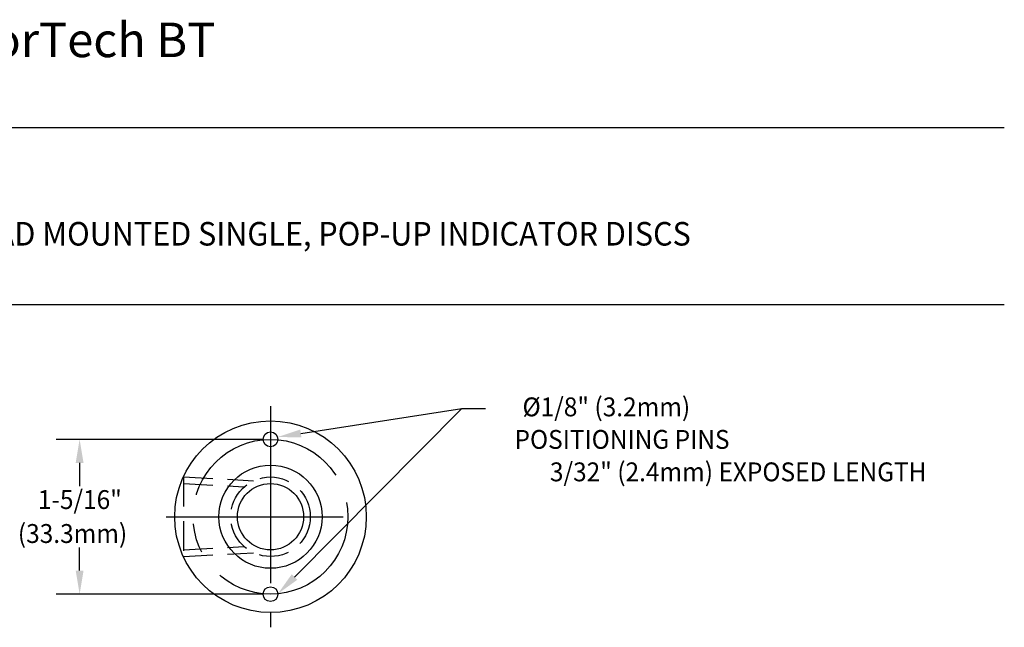
# Model space of a CAD drawing. Extents: x 1.2 to 16.5, y 0.7 to 20.8.
# Drawn here: x 8.2 to 16.5, y 15.1 to 20.3 of the extents above; entities that cross this region are included whole.
import ezdxf
from ezdxf.enums import TextEntityAlignment as Align

# ---------------------------------------------------------------- set-up
doc = ezdxf.new("R2010")
doc.units = 0
doc.header["$LTSCALE"] = 2
doc.header["$MEASUREMENT"] = 0
doc.linetypes.add('CENTER2', pattern=[1.125, 0.75, -0.125, 0.125, -0.125])
doc.linetypes.add('HIDDEN2', pattern=[0.1875, 0.125, -0.0625])
doc.layers.get('0').update_dxf_attribs({"linetype": 'CONTINUOUS'})
doc.layers.get('DEFPOINTS').update_dxf_attribs({"linetype": 'CONTINUOUS'})
for name, color, linetype in [('BORDER', 7, 'CONTINUOUS'), ('CENTER', 1, 'CENTER2'), ('DIM', 7, 'CONTINUOUS'), ('HIDDEN', 3, 'HIDDEN2')]:
    doc.layers.add(name, color=color, linetype=linetype)
doc.styles.add('PLATE', font='MyriadPro-Regular.ttf')
doc.styles.add('ROMAND', font='MyriadPro-Regular.ttf')
doc.styles.get("Standard").update_dxf_attribs({"font": 'MyriadPro-Regular.ttf'})

# ---------------------------------------------------------------- blocks, each defined once
blk = doc.blocks.new('WTITLE')
for p, q in [((-7.7035, -0.8247), (-0.0785, -0.8247)), ((-7.7035, -1.5747), (-0.0785, -1.5747))]:
    blk.add_line(p, q)
at = {"color": 4, "insert": (-4.6747, -0.3802), "char_height": 0.146168, "attachment_point": 1}
blk.add_mtext_dynamic_manual_height_columns('ColorTech BT', width=1.82523, gutter_width=0.5, heights=[0], dxfattribs=at)
at = {"style": 'PLATE', "width": 0.95}
for tag, p, height in [('PLATE1', (-7.7035, -1.0247), 0.14), ('DESC1', (-7.7035, -1.1847), 0.1), ('DESC1', (-7.7035, -1.3447), 0.1), ('DESC1', (-7.7035, -1.5047), 0.1), ('PLATE2', (-7.7035, -1.7747), 0.14), ('DESC2', (-7.7035, -1.9347), 0.1), ('DESC2', (-7.7035, -2.0947), 0.1), ('DESC2', (-7.7035, -2.2547), 0.1), ('DWG', (-4.331, -10.063), 0.14), ('REV', (-1.7936, -10.0611), 0.1)]:
    blk.add_attdef(tag, p, '', height=height, dxfattribs=at)
blk = doc.blocks.new('A$C089A0BCF')
at = {"layer": 'HIDDEN'}
for p, q in [((-0.7393, 0.337), (-0.1429, 0.3057)), ((-0.7393, 0.337), (-0.7393, -0.337)), ((-0.7393, 0.2809), (-0.2224, 0.2538)), ((-0.7393, -0.2809), (-0.2224, -0.2538)), ((-0.7393, -0.337), (-0.1429, -0.3057))]:
    blk.add_line(p, q, dxfattribs=at)

msp = doc.modelspace()

# ---------------------------------------------------------------- linework, layer by layer
at = {"color": 2}
for p, q in [((10.4811, 15.5392), (11.9002, 16.9672)), ((10.5348, 16.7568), (11.9002, 16.9672)), ((11.9002, 16.9672), (12.1002, 16.9672))]:
    msp.add_line(p, q, dxfattribs=at)
at = {"color": 2, "linetype": 'ByBlock'}
for p, q in [((10.2152, 16.7069), (8.4588, 16.7069)), ((8.6588, 16.5069), (8.6588, 16.3107)), ((8.6588, 15.5944), (8.6588, 15.7907)), ((10.2152, 15.3944), (8.4588, 15.3944))]:
    msp.add_line(p, q, dxfattribs=at)
for centre, radius in [((10.2777, 16.7069), 0.0625), ((10.2777, 16.0507), 0.4375), ((10.2777, 16.0507), 0.281), ((10.2777, 15.3944), 0.0625)]:
    msp.add_circle(centre, radius)
at = {"color": 2}
for points in [[(10.5399, 16.7239), (10.5297, 16.7898), (10.3371, 16.7264)], [(10.5048, 15.5158), (10.4575, 15.5627), (10.3402, 15.3974)]]:
    msp.add_solid(points, dxfattribs=at)
at = {"color": 2, "linetype": 'ByBlock'}
for points in [[(8.6255, 16.5069), (8.6921, 16.5069), (8.6588, 16.7069)], [(8.6255, 15.5944), (8.6921, 15.5944), (8.6588, 15.3944)]]:
    msp.add_solid(points, dxfattribs=at)
at = {"layer": 'CENTER'}
for p, q in [((10.2777, 16.9882), (10.2777, 15.1132)), ((9.3928, 16.0507), (11.1428, 16.0507))]:
    msp.add_line(p, q, dxfattribs=at)
msp.add_circle((10.2777, 16.0507), 0.6562, dxfattribs=at)
at = {"layer": 'DEFPOINTS', "color": 0, "linetype": 'ByBlock'}
for p in [(10.2152, 16.7069), (10.7418, 16.5147), (10.2777, 16.0507), (10.2777, 16.0507), (10.2777, 16.0507), (10.2777, 16.0507), (10.2777, 16.0507), (10.2777, 16.0507), (10.2777, 16.0507), (10.2777, 16.0507), (10.2777, 16.0507), (10.2777, 16.0507), (10.2777, 16.0507), (10.2777, 16.0507), (8.6588, 15.3944), (10.2152, 15.3944), (10.2777, 15.2928)]:
    msp.add_point(p, dxfattribs=at)
at = {"layer": 'DIM'}
msp.add_circle((10.2777, 16.0507), 0.8125, dxfattribs=at)
at = {"layer": 'HIDDEN'}
msp.add_circle((10.2777, 16.0507), 0.3375, dxfattribs=at)

# ---------------------------------------------------------------- block references
msp.add_blockref('A$C089A0BCF', (10.2777, 16.0507))
at = {"layer": 'BORDER'}
ref = msp.add_blockref('WTITLE', (16.6582, 21.0005), dxfattribs=dict(at, xscale=2, yscale=2, zscale=2))
ref.add_attrib('DESC1', 'LABORATORY PUSH/TURN GAS VALVE FITTING, OVERHEAD MOUNTED SINGLE, POP-UP INDICATOR DISCS', (1.2512, 18.35), dxfattribs={"layer": '0', "height": 0.2, "style": 'PLATE', "width": 0.95})

# ---------------------------------------------------------------- texts
at = {"linetype": 'ByBlock', "style": 'ROMAND', "width": 0.95}
for s, p in [('%%c1/8" (3.2mm)', (13.126, 16.9614)), ('POSITIONING PINS', (13.259, 16.6857)), ('3/32" (2.4mm) EXPOSED LENGTH', (14.2442, 16.4104)), ('1-5/16"', (8.6606, 16.1754)), ('(33.3mm)', (8.5988, 15.8876))]:
    msp.add_text(s, height=0.16, dxfattribs=at).set_placement(p, align=Align.MIDDLE)

doc.saveas('drawing.dxf')
